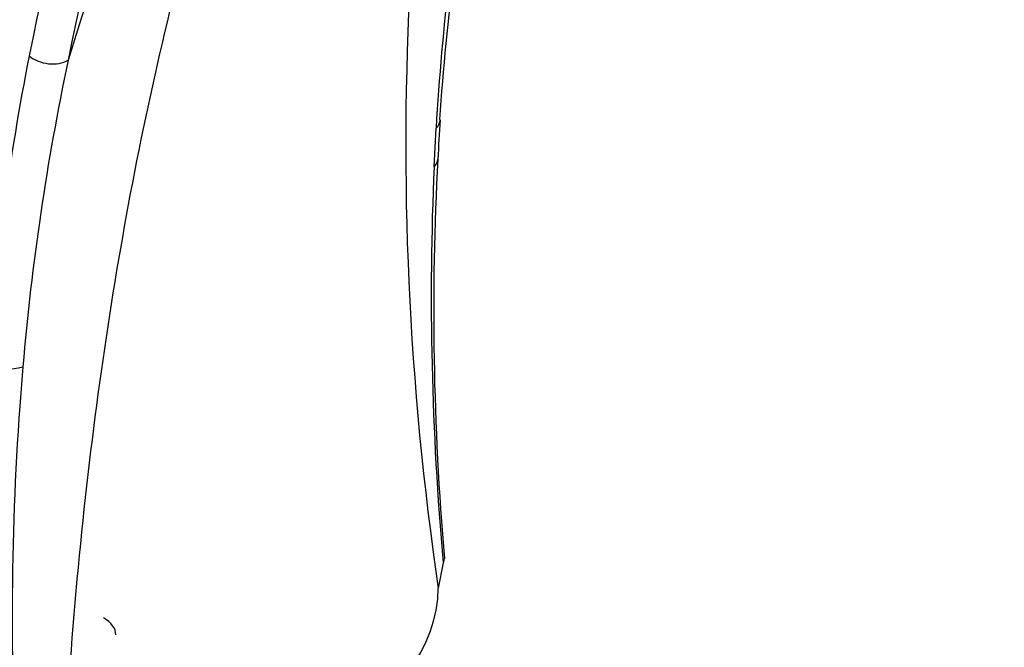
# Paper-space layout 'Layout1' of a CAD drawing. Units: millimetres. Extents: x 0 to 1462, y 0 to 2475.
# Drawn here: x 1256 to 1326, y 586 to 631 of the extents above; entities that cross this region are included whole.
import ezdxf
from ezdxf import colors
from ezdxf.entities.mleader import LeaderData, LeaderLine
from ezdxf.math import Vec2, Vec3

# ---------------------------------------------------------------- set-up
doc = ezdxf.new("R2010")
doc.units = ezdxf.units.MM
doc.layers.add('DV6_Défaut', color=7, linetype='Continuous')
doc.layers.add('Défaut', color=7, linetype='Continuous')

# ---------------------------------------------------------------- blocks, each defined once
blk = doc.blocks.new('_DOT')
at = {"color": 0}
blk.add_line((0, 0), (-1, 0), dxfattribs=at)
at = {"color": 0, "const_width": 0.333}
blk.add_lwpolyline([(-0.1665, 0, 1), (0.1665, 0, 1)], format="xyb", close=True, dxfattribs=at)
blk = doc.blocks.new('SE5')
at = {"layer": 'DV6_Défaut', "color": 7, "linetype": 'Continuous'}
for p, q in [((1285.56, 620.044), (1285.705, 622.815)), ((1256.052, 605.694), (1255.827, 602.878)), ((1286.218, 591.622), (1285.865, 589.808))]:
    blk.add_line(p, q, dxfattribs=at)
for centre, radius, start, end in [((1500.924, 621.596), 217.396, 165.12456, 188.40814), ((1426.31, 576.928), 174.549, 147.05474, 163.09197), ((1449.134, 612.718), 163.533, 168.5503, 176.24385), ((1461.355, 612.713), 175.94, 169.61415, 176.70842), ((1427.571, 594.207), 174.372, 168.82308, 176.12764), ((1435.764, 590.353), 180.365, 168.05211, 175.12073), ((1345.671, 618.442), 59.872, 175.25384, 177.93586), ((1492.433, 609.698), 206.897, 176.97854, 184.93462), ((1498.45, 610.751), 213.093, 177.50057, 185.15029), ((1471.793, 587.551), 216.509, 175.94058, 183.58652)]:
    blk.add_arc(centre, radius, start, end, dxfattribs=at)
for centre, major_axis, ratio, start_param, end_param in [((1472.368, 451.755), (-155.876, 269.986), 0.57735, 0.386697, 0.58117), ((1473.782, 452.571), (-154.876, 268.254), 0.57735, 0.386697, 0.58117), ((1257.921, 628.824), (-1.961, 0.392), 0.682445, 0.910608, 2.481405), ((1284.003, 623.538), (-1.995, 0.139), 0.62021, 2.633951, 3.138338), ((1284.003, 623.538), (-1.995, 0.139), 0.62021, 3.138338, 3.166462), ((1283.827, 620.713), (-1.997, 0.11), 0.611795, 2.654083, 3.141593), ((1255.012, 606.799), (-1.995, 0.139), 0.620209, 0.827152, 2.161935), ((1258.665, 589.914), (27.2, 0), 0.57735, 4.719176, 6.276399), ((1259.726, 586.444), (-3, 0), 0.57735, 3.141593, 3.926991)]:
    blk.add_ellipse(centre, major_axis=major_axis, ratio=ratio, start_param=start_param, end_param=end_param, dxfattribs=at)
blk.add_open_spline([(1281.982, 672.307), (1280.987, 670.517), (1280.078, 668.732), (1278.331, 665.127), (1277.497, 663.309), (1275.098, 657.801), (1273.63, 654.058), (1269.571, 642.644), (1267.337, 634.779), (1263.696, 618.485), (1262.236, 610.034), (1260.007, 592.51), (1259.247, 583.461), (1258.85, 574.211)], degree=3, knots=[0, 0, 0, 0, 0.0625, 0.0625, 0.125, 0.125, 0.25, 0.25, 0.5, 0.5, 0.75, 0.75, 1, 1, 1, 1], dxfattribs=at)
blk.add_open_spline([(1286.264, 591.901), (1286.268, 591.807), (1286.253, 591.714), (1286.218, 591.622)], degree=3, dxfattribs=at)

psp = doc.layouts.get("Layout1")

# ---------------------------------------------------------------- block references
at = {"layer": 'Défaut'}
psp.add_blockref('SE5', (0, 0), dxfattribs=at)

# ---------------------------------------------------------------- leaders
at = {"layer": 'Défaut', "color": 7, "linetype": 'Continuous'}
ml = psp.add_multileader_mtext('Standard', dxfattribs=at)
ml.set_content('{\\pxsm0.9;\\fSolid Edge ISO|b1||i0||c0|p34;\\W1.;20/06/2016\\P}', color=256)
ml.set_leader_properties()
ml.set_arrow_properties(name='DOT')
ml.build(insert=Vec2(0, 0))
ml.multileader.update_dxf_attribs({"leader_type": 0, "dogleg_length": 0, "arrow_head_size": 12})
ctx = ml.context
ctx.base_point, ctx.char_height, ctx.arrow_head_size, ctx.landing_gap_size = Vec3(1371.963, 2467.36), 12, 12, 4.2
notes = []
notes.append((ctx, [(0, (0, 0, 0), (0, 0), (1, 0), 1, [])]))
ctx.mtext.insert = Vec3(1376.163, 2473.48)
for ctx, leaders in notes:
    for number, flags, end, landing, length, lines in leaders:
        leader = LeaderData()
        leader.index, (leader.has_last_leader_line, leader.has_dogleg_vector, leader.attachment_direction) = number, flags
        leader.last_leader_point, leader.dogleg_vector, leader.dogleg_length = Vec3(end), Vec3(landing), length
        for number, points, colour, breaks in lines:
            line = LeaderLine()
            line.index, line.vertices, line.color, line.breaks = number, Vec3.list(points), colors.encode_raw_color(colour), breaks
            leader.lines.append(line)
        ctx.leaders.append(leader)

doc.saveas('drawing.dxf')
